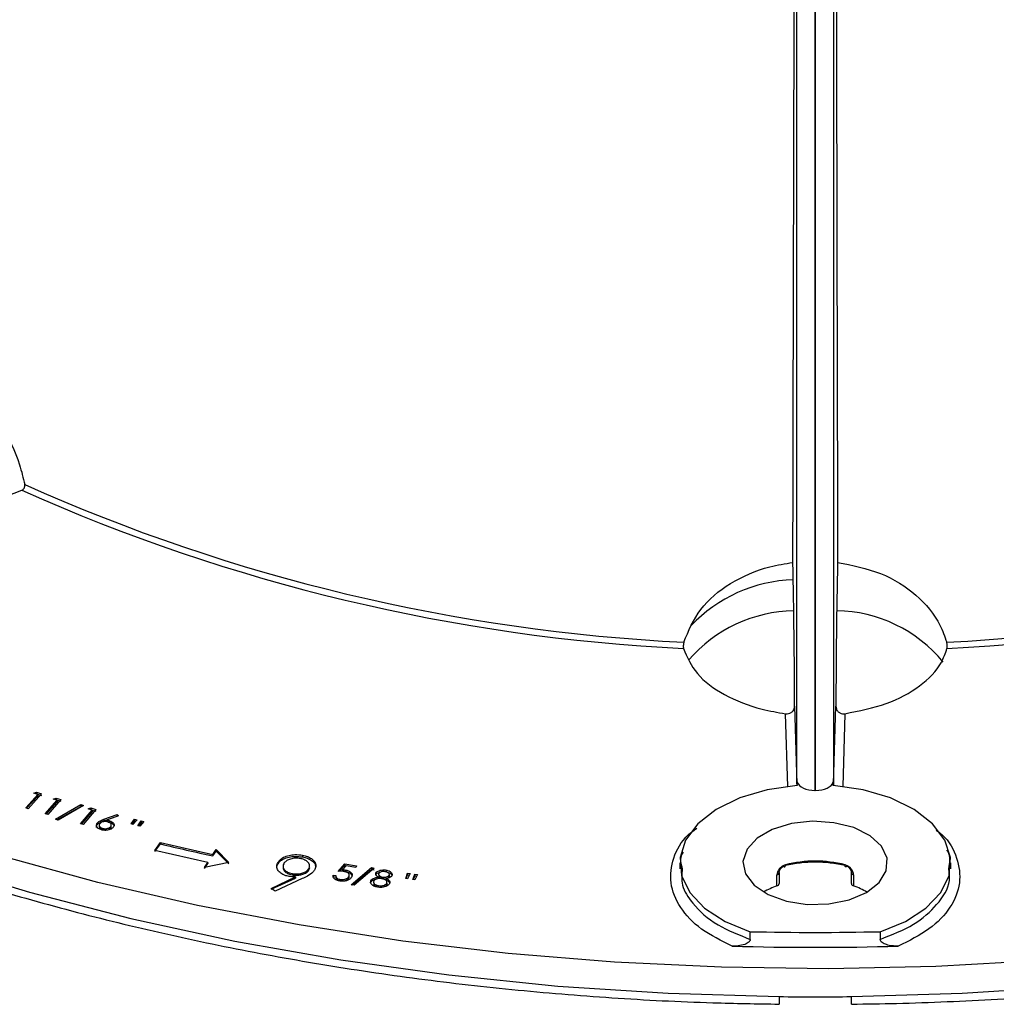
# Model space of a CAD drawing. Units: millimetres. Extents: x 5 to 292, y 5 to 415.
# Drawn here: x 212 to 223, y 235 to 246 of the extents above; entities that cross this region are included whole.
import ezdxf

# ---------------------------------------------------------------- set-up
doc = ezdxf.new("R2010")
doc.units = ezdxf.units.MM

msp = doc.modelspace()

# ---------------------------------------------------------------- linework, layer by layer
at = {"color": 7, "linetype": 'Continuous', "lineweight": 25}
for p, q in [((220.5454, 260.8374), (220.5454, 237.6974)), ((220.5524, 237.6974), (220.5524, 260.8374)), ((220.3455, 237.771), (220.3455, 259.3477)), ((220.7523, 259.3477), (220.7523, 237.771)), ((220.3204, 238.6295), (220.3455, 237.771)), ((220.7523, 237.771), (220.7774, 238.6295)), ((220.3455, 237.771), (220.3481, 237.7523)), ((220.3489, 237.7534), (220.3489, 237.7921)), ((220.7489, 237.7534), (220.7489, 237.7921)), ((220.7498, 237.7523), (220.7523, 237.771)), ((211.8125, 237.5038), (211.9457, 237.6541)), ((211.8229, 237.5007), (211.9457, 237.635)), ((211.9879, 237.662), (211.8403, 237.4954)), ((211.9018, 237.6675), (211.9329, 237.6787)), ((211.9457, 237.6541), (211.9018, 237.6675)), ((211.9311, 237.6585), (211.9329, 237.6592)), ((211.9329, 237.6787), (211.9879, 237.662)), ((211.9329, 237.6787), (211.9329, 237.6592)), ((211.9329, 237.6592), (211.9879, 237.6424)), ((211.9457, 237.6541), (211.9457, 237.635)), ((212.1173, 237.6026), (212.1483, 237.6138)), ((212.1483, 237.6138), (212.2032, 237.5972)), ((212.1483, 237.6138), (212.1483, 237.5943)), ((220.5524, 237.6974), (220.5454, 237.6974)), ((211.8403, 237.4954), (211.8125, 237.5038)), ((212.0291, 237.4391), (212.1612, 237.5893)), ((212.0394, 237.436), (212.1612, 237.5703)), ((212.2032, 237.5972), (212.0568, 237.4307)), ((212.1612, 237.5893), (212.1173, 237.6026)), ((212.1428, 237.3789), (212.4227, 237.5409)), ((212.1466, 237.5937), (212.1483, 237.5943)), ((212.1483, 237.5943), (212.2032, 237.5777)), ((212.1593, 237.3742), (212.4227, 237.5212)), ((212.1612, 237.5893), (212.1612, 237.5703)), ((212.4524, 237.5324), (212.1722, 237.3705)), ((212.4227, 237.5409), (212.4524, 237.5324)), ((212.4227, 237.5409), (212.4227, 237.5212)), ((212.4227, 237.5212), (212.4296, 237.5193)), ((212.5023, 237.4928), (212.533, 237.5044)), ((212.533, 237.5044), (212.5885, 237.4885)), ((212.533, 237.5044), (212.533, 237.4849)), ((212.0568, 237.4307), (212.0291, 237.4391)), ((212.4202, 237.3284), (212.5468, 237.4801)), ((212.4302, 237.3255), (212.5468, 237.461)), ((212.5885, 237.4885), (212.4482, 237.3204)), ((212.5468, 237.4801), (212.5023, 237.4928)), ((212.5316, 237.4844), (212.533, 237.4849)), ((212.533, 237.4849), (212.5885, 237.469)), ((212.5468, 237.4801), (212.5468, 237.461)), ((212.6761, 237.3782), (212.823, 237.432)), ((212.6761, 237.3608), (212.823, 237.4123)), ((212.8394, 237.4165), (212.7077, 237.3676)), ((212.823, 237.432), (212.8394, 237.4165)), ((212.823, 237.432), (212.823, 237.4123)), ((212.823, 237.4123), (212.8245, 237.4109)), ((212.1722, 237.3705), (212.1428, 237.3789)), ((212.4482, 237.3204), (212.4202, 237.3284)), ((212.6048, 237.3373), (212.6048, 237.3213)), ((212.6274, 237.3081), (212.6274, 237.292)), ((212.6761, 237.3782), (212.6761, 237.3608)), ((212.7077, 237.3676), (212.7077, 237.3502)), ((212.7394, 237.3628), (212.7394, 237.3454)), ((212.753, 237.2978), (212.753, 237.2818)), ((212.7586, 237.3156), (212.7586, 237.3211)), ((212.7586, 237.304), (212.7586, 237.3106)), ((212.9792, 237.3269), (213.0154, 237.3817)), ((212.9995, 237.3216), (212.9792, 237.3269)), ((212.9896, 237.3241), (213.0154, 237.3621)), ((213.0443, 237.3742), (212.9995, 237.3216)), ((213.0154, 237.3817), (213.0443, 237.3742)), ((213.0154, 237.3817), (213.0154, 237.3621)), ((213.0154, 237.3621), (213.0306, 237.3581)), ((213.0551, 237.3072), (213.0914, 237.3621)), ((213.0752, 237.302), (213.0551, 237.3072)), ((213.0656, 237.3045), (213.0914, 237.3424)), ((213.1202, 237.3546), (213.0752, 237.302)), ((213.0914, 237.3621), (213.1202, 237.3546)), ((213.0914, 237.3621), (213.0914, 237.3424)), ((213.0914, 237.3424), (213.1065, 237.3385)), ((212.665, 237.2782), (212.665, 237.2633)), ((213.2425, 237.0341), (213.3031, 237.1208)), ((213.2425, 237.0216), (213.3031, 237.1059)), ((213.3031, 237.1208), (213.8837, 236.9881)), ((213.3031, 237.1208), (213.3031, 237.1059)), ((213.8279, 236.9003), (213.2425, 237.0341)), ((213.8837, 236.9881), (213.9189, 237.0437)), ((213.8837, 236.9731), (213.9189, 237.0272)), ((213.8837, 236.9881), (213.8837, 236.9731)), ((213.9189, 237.0437), (214.0587, 236.9)), ((213.9189, 237.0437), (213.9189, 237.0272)), ((213.9189, 237.0272), (214.0587, 236.8863)), ((214.877, 236.9817), (214.877, 236.9618)), ((213.7927, 236.8447), (213.8279, 236.9003)), ((214.0587, 236.9), (213.7927, 236.8447)), ((213.7927, 236.8338), (213.8279, 236.8878)), ((213.8279, 236.9003), (213.8279, 236.8878)), ((214.6026, 236.8996), (214.6026, 236.8831)), ((214.9512, 236.8739), (214.9512, 236.8811)), ((215.0185, 236.8709), (215.0185, 236.8811)), ((215.2697, 236.8022), (215.3428, 236.8864)), ((215.2856, 236.8029), (215.3428, 236.8669)), ((215.3574, 236.8653), (215.3176, 236.819)), ((215.3428, 236.8864), (215.4737, 236.8637)), ((215.3428, 236.8864), (215.3428, 236.8669)), ((215.4651, 236.8466), (215.3574, 236.8653)), ((215.4737, 236.8637), (215.4651, 236.8466)), ((219.0489, 236.8952), (219.0489, 236.8317)), ((222.0489, 236.8316), (222.0489, 236.8952)), ((214.5295, 236.6131), (214.7981, 236.7403)), ((214.6631, 236.8429), (214.6631, 236.8263)), ((214.761, 236.7779), (214.761, 236.7638)), ((214.7981, 236.7403), (214.7981, 236.7269)), ((214.9469, 236.8341), (214.9469, 236.8177)), ((215.2149, 236.7606), (215.246, 236.7552)), ((215.2149, 236.7606), (215.2149, 236.7448)), ((215.2149, 236.7448), (215.246, 236.7394)), ((215.2472, 236.7406), (215.2472, 236.7248)), ((215.3176, 236.819), (215.3176, 236.8013)), ((215.3549, 236.8162), (215.3549, 236.7984)), ((215.3896, 236.7474), (215.3896, 236.7312)), ((215.3918, 236.7668), (215.3918, 236.7704)), ((215.3918, 236.753), (215.3918, 236.7567)), ((215.4141, 236.654), (215.6377, 236.8437)), ((215.4282, 236.6517), (215.6377, 236.8241)), ((215.6696, 236.8387), (215.4457, 236.649)), ((215.6377, 236.8437), (215.6696, 236.8387)), ((215.6377, 236.8437), (215.6377, 236.8241)), ((215.6377, 236.8241), (215.6696, 236.819)), ((215.6886, 236.7841), (215.6886, 236.7657)), ((215.7201, 236.7629), (215.7201, 236.7445)), ((215.8004, 236.8164), (215.8004, 236.7967)), ((215.8338, 236.7757), (215.8338, 236.7772)), ((215.8346, 236.7605), (215.8346, 236.7422)), ((216.0171, 236.7247), (216.0362, 236.7824)), ((216.0229, 236.7239), (216.0362, 236.7627)), ((216.0362, 236.7824), (216.0669, 236.778)), ((216.0362, 236.7824), (216.0362, 236.7627)), ((216.0362, 236.7627), (216.0577, 236.7597)), ((216.0669, 236.778), (216.0386, 236.7216)), ((216.0978, 236.7132), (216.1168, 236.7709)), ((216.1036, 236.7124), (216.1168, 236.7513)), ((216.1168, 236.7709), (216.1475, 236.7665)), ((216.1168, 236.7709), (216.1168, 236.7513)), ((216.1168, 236.7513), (216.1383, 236.7482)), ((216.1475, 236.7665), (216.1191, 236.7102)), ((220.1254, 236.6419), (220.1254, 236.7644)), ((220.1489, 236.7889), (220.1489, 236.6664)), ((220.9489, 236.6664), (220.9489, 236.7889)), ((220.9724, 236.7644), (220.9724, 236.6419)), ((214.5295, 236.6042), (214.7981, 236.7269)), ((214.8725, 236.7217), (214.5725, 236.5818)), ((215.2932, 236.713), (215.2932, 236.6981)), ((215.4457, 236.649), (215.4141, 236.654)), ((215.6328, 236.6992), (215.6328, 236.6833)), ((215.6632, 236.6742), (215.6632, 236.6582)), ((215.7147, 236.7381), (215.7147, 236.7208)), ((215.7175, 236.645), (215.7175, 236.6301)), ((215.7628, 236.738), (215.7628, 236.7206)), ((215.8035, 236.7237), (215.8035, 236.7064)), ((215.8073, 236.6905), (215.8073, 236.693)), ((215.8079, 236.672), (215.8079, 236.656)), ((216.0386, 236.7216), (216.0171, 236.7247)), ((216.1191, 236.7102), (216.0978, 236.7132)), ((214.5725, 236.5818), (214.5295, 236.6131)), ((219.8304, 236.0501), (219.8304, 236.135)), ((221.2674, 236.135), (221.2674, 236.0501))]:
    msp.add_line(p, q, dxfattribs=at)
at = {"color": 8, "linetype": 'Continuous', "lineweight": 25}
for p, q in [((220.244, 237.743), (220.2205, 238.5471)), ((220.8773, 238.5471), (220.8538, 237.743))]:
    msp.add_line(p, q, dxfattribs=at)
at = {"color": 7, "linetype": 'Continuous', "lineweight": 25, "flags": 128}
for points in [[(206.8355, 238.5889), (207.7492, 238.1153), (208.7118, 237.6751), (209.7198, 237.2702), (210.7693, 236.902), (211.8561, 236.5719), (212.9763, 236.2813), (214.1254, 236.0313), (215.2991, 235.8227), (216.4929, 235.6565), (217.7022, 235.5331), (218.9225, 235.4532), (220.1489, 235.417)], [(220.9489, 235.417), (222.1754, 235.4532), (223.3956, 235.5331), (224.6049, 235.6565), (225.7987, 235.8227), (226.9724, 236.0313), (228.1215, 236.2813), (229.2417, 236.5719), (230.3285, 236.902), (231.378, 237.2702), (232.386, 237.6751), (233.3487, 238.1153), (234.2623, 238.5889)], [(220.3489, 237.7534), (220.018, 237.705), (219.7146, 237.6148), (219.4544, 237.4873), (219.2509, 237.3291), (219.1145, 237.1485), (219.0525, 236.9548), (219.0679, 236.7579), (219.1599, 236.5682), (219.3239, 236.3954), (219.5513, 236.2485), (219.8304, 236.135)], [(221.2674, 236.135), (221.5465, 236.2485), (221.7739, 236.3954), (221.9379, 236.5682), (222.0299, 236.7579), (222.0453, 236.9548), (221.9833, 237.1485), (221.8469, 237.3291), (221.6434, 237.4873), (221.3832, 237.6148), (221.0798, 237.705), (220.7489, 237.7534)], [(221.1146, 236.5686), (221.2562, 236.6794), (221.335, 236.8093), (221.3439, 236.9469), (221.2822, 237.0798), (221.1553, 237.1964), (220.9745, 237.2862), (220.756, 237.3413), (220.519, 237.3567), (220.2847, 237.3311), (220.0738, 237.2668), (219.9052, 237.1694), (219.7938, 237.0477), (219.7495, 236.9124), (219.7762, 236.7756), (219.8715, 236.6495), (220.0271, 236.5451), (220.229, 236.4719), (220.4593, 236.4362), (220.6976, 236.4414), (220.9227, 236.4869), (221.1146, 236.5686)], [(223.0662, 235.8175), (221.8842, 235.7509), (220.6974, 235.7253), (219.51, 235.7407), (218.3264, 235.797), (217.1507, 235.8941), (215.9872, 236.0317), (214.8401, 236.2091), (213.7133, 236.4259), (212.611, 236.6811), (211.5372, 236.974)], [(220.1989, 236.8606), (220.2029, 236.8562), (220.2068, 236.8536), (220.2103, 236.8528), (220.2135, 236.8539), (220.216, 236.8568), (220.2179, 236.8615), (220.2191, 236.8676), (220.2195, 236.8751)], [(220.8989, 236.8606), (220.8949, 236.8562), (220.891, 236.8536), (220.8875, 236.8528), (220.8843, 236.8539), (220.8818, 236.8568), (220.8799, 236.8615), (220.8787, 236.8676), (220.8783, 236.8751)]]:
    msp.add_lwpolyline(points, dxfattribs=at)
at = {"color": 8, "linetype": 'Continuous', "lineweight": 25, "flags": 128}
for points in [[(220.3455, 237.771), (220.3435, 237.7553), (220.3429, 237.7529)], [(220.755, 237.7529), (220.7543, 237.7553), (220.7523, 237.771)]]:
    msp.add_lwpolyline(points, dxfattribs=at)
at = {"color": 7, "linetype": 'Continuous', "lineweight": 25}
for centre, radius, start, end in [((220.0923, 259.639), 20.3947, 245.91769, 267.18616), ((220.0939, 259.6367), 20.3232, 245.92178, 267.18208), ((221.004, 259.6367), 20.3232, 272.81792, 294.07822), ((221.0055, 259.639), 20.3946, 272.81383, 294.08232), ((138.5048, 238.4682), 81.8158, 0.112951, 1.227892), ((302.6009, 238.4681), 81.8236, 178.772152, 179.886985), ((220.338, 238.1153), 1.5705, 90.96339, 139.24721), ((220.7654, 238.1375), 1.5483, 39.2469, 89.23142), ((219.9077, 264.6632), 28.3377, 256.52222, 257.72637), ((220.5489, 235.4776), 1.4267, 76.62306, 103.37694), ((220.5489, 235.5782), 1.3381, 75.74858, 104.25136), ((220.1192, 236.7939), 0.0301, 281.82508, 350.46403), ((220.9786, 236.7939), 0.0301, 189.53979, 258.17523), ((220.4188, 235.8156), 0.8769, 109.54763, 120.30271), ((220.1192, 236.6714), 0.0301, 281.82508, 350.46403), ((220.9786, 236.6714), 0.0301, 189.53979, 258.17523), ((220.6818, 235.8214), 0.8704, 59.65738, 70.49227), ((220.5489, 269.8096), 33.6823, 268.77769, 271.22229), ((220.5489, 269.6401), 33.6778, 268.43768, 271.5623), ((220.5489, 269.7977), 34.383, 269.33342, 270.66658)]:
    msp.add_arc(centre, radius, start, end, dxfattribs=at)
at = {"color": 8, "linetype": 'Continuous', "lineweight": 25}
msp.add_arc((220.3522, 238.4106), 1.6181, 91.63903, 136.73975, dxfattribs=at)
at = {"color": 7, "linetype": 'Continuous', "lineweight": 25}
for centre, major_axis, ratio, start_param, end_param in [((220.5489, 462.0487), (13.8976, 6086.9113), 0.0000426, 4.6759377, 4.6790818), ((220.5489, 462.0487), (-13.8976, 6086.9113), 0.0000426, 1.6041035, 1.6072476), ((220.5454, 247.7061), (0.2, 10.0674), 0.0002291, 3.2919344, 3.3163572), ((220.5454, 237.8136), (0.2, 0), 0.5806112, 3.3278874, 4.712389), ((220.5524, 237.8136), (0.2, 0), 0.5806112, 4.712389, 6.0968906), ((220.5524, 247.7061), (-0.2, 10.0674), 0.0002291, 2.9668281, 2.9912511)]:
    msp.add_ellipse(centre, major_axis=major_axis, ratio=ratio, start_param=start_param, end_param=end_param, dxfattribs=at)
for points, knots in [([(210.8964, 242.4705), (211.015, 242.3701), (211.2523, 242.1694), (211.5531, 241.7529), (211.7323, 241.3763), (211.7849, 241.1552), (211.8023, 241.0818)], [0, 0, 0, 0, 0.2863903, 0.5728134, 0.8582671, 1, 1, 1, 1]), ([(210.1097, 240.9648), (210.2588, 240.9226), (210.557, 240.8381), (211.0645, 240.8327), (211.4793, 240.9038), (211.6939, 240.9891), (211.7703, 241.0195)], [0, 0, 0, 0, 0.2814878, 0.5629763, 0.844437, 1, 1, 1, 1]), ([(211.7703, 241.0195), (211.7747, 241.022), (211.7836, 241.027), (211.7943, 241.0399), (211.8012, 241.0549), (211.8039, 241.0695), (211.8028, 241.078), (211.8023, 241.0818)], [0, 0, 0, 0, 0.2146366, 0.4296008, 0.637355, 0.8408552, 1, 1, 1, 1]), ([(219.0947, 239.338), (219.1472, 239.464), (219.252, 239.716), (219.5973, 240.0036), (219.9673, 240.1657), (220.2158, 240.2071), (220.3018, 240.2215)], [0, 0, 0, 0, 0.2826738, 0.5652791, 0.8495262, 1, 1, 1, 1]), ([(220.796, 240.2215), (220.9591, 240.1885), (221.2853, 240.1225), (221.6818, 239.8727), (221.9134, 239.5944), (221.9808, 239.4019), (222.0031, 239.338)], [0, 0, 0, 0, 0.2863903, 0.5728133, 0.8582671, 1, 1, 1, 1]), ([(219.0947, 239.338), (219.0936, 239.3334), (219.0913, 239.3241), (219.0892, 239.3075), (219.0886, 239.2915), (219.0892, 239.2781), (219.0905, 239.2718), (219.0911, 239.269)], [0, 0, 0, 0, 0.210776, 0.4218323, 0.627203, 0.8309839, 1, 1, 1, 1]), ([(219.0911, 239.269), (219.1316, 239.1732), (219.2127, 238.9817), (219.5293, 238.7468), (219.8855, 238.6041), (220.1325, 238.5621), (220.2205, 238.5471)], [0, 0, 0, 0, 0.2814003, 0.5627995, 0.8442305, 1, 1, 1, 1]), ([(220.8773, 238.5471), (221.0354, 238.5783), (221.3515, 238.6408), (221.7232, 238.8456), (221.9363, 239.0668), (221.9882, 239.2159), (222.0067, 239.269)], [0, 0, 0, 0, 0.2814876, 0.5629764, 0.8444371, 1, 1, 1, 1]), ([(222.0067, 239.269), (222.0074, 239.2727), (222.0088, 239.2801), (222.0092, 239.2957), (222.0081, 239.312), (222.0059, 239.3268), (222.004, 239.3346), (222.0031, 239.338)], [0, 0, 0, 0, 0.2146372, 0.4296051, 0.6373556, 0.8408543, 1, 1, 1, 1]), ([(220.2205, 238.5471), (220.2313, 238.5466), (220.253, 238.5456), (220.2825, 238.5572), (220.3048, 238.5771), (220.3182, 238.6023), (220.3197, 238.6208), (220.3204, 238.6295)], [0, 0, 0, 0, 0.2090572, 0.4184205, 0.6213135, 0.8216928, 1, 1, 1, 1]), ([(220.7774, 238.6295), (220.7784, 238.6192), (220.7804, 238.5985), (220.7968, 238.5723), (220.821, 238.5542), (220.8492, 238.5454), (220.8684, 238.5465), (220.8773, 238.5471)], [0, 0, 0, 0, 0.2114289, 0.4231873, 0.6275212, 0.8277771, 1, 1, 1, 1]), ([(206.8786, 238.4974), (207.0003, 238.4309), (207.3944, 238.2157), (208.0925, 237.8722), (208.985, 237.478), (209.9149, 237.1143), (210.8783, 236.7817), (211.8725, 236.4812), (212.8941, 236.2138), (213.9399, 235.9804), (215.0067, 235.7815), (216.091, 235.6179), (217.1894, 235.4898), (218.2985, 235.3987), (219.2865, 235.3477), (219.9043, 235.3375), (220.1489, 235.3335)], [0, 0, 0, 0, 0.0341381, 0.1105019, 0.1868631, 0.2632149, 0.3395566, 0.4158879, 0.4922091, 0.5685212, 0.6448249, 0.7211216, 0.7974126, 0.8736991, 0.9499826, 1, 1, 1, 1]), ([(220.9489, 235.3331), (221.1155, 235.3356), (221.6551, 235.3435), (222.5661, 235.384), (223.6769, 235.4676), (224.7778, 235.5881), (225.8653, 235.7443), (226.9359, 235.9358), (227.9864, 236.162), (229.0133, 236.4224), (230.0134, 236.7159), (230.9835, 237.0419), (231.9207, 237.3992), (232.8211, 237.7872), (233.5869, 238.1548), (234.0395, 238.4003), (234.2189, 238.4976)], [0, 0, 0, 0, 0.0340498, 0.1103247, 0.1866088, 0.2628962, 0.3391884, 0.4154868, 0.4917928, 0.5681076, 0.6444327, 0.720769, 0.7971177, 0.8734791, 0.9498534, 1, 1, 1, 1]), ([(212.5973, 237.2893), (212.5968, 237.2905), (212.5936, 237.2975), (212.5965, 237.3088), (212.6025, 237.3178), (212.6048, 237.3213)], [0, 0, 0, 0, 0.119392, 0.6526846, 1, 1, 1, 1]), ([(212.6509, 237.2619), (212.6398, 237.2658), (212.6198, 237.2729), (212.6012, 237.29), (212.5943, 237.308), (212.5962, 237.3244), (212.6024, 237.3336), (212.6048, 237.3373)], [0, 0, 0, 0, 0.2544447, 0.4605082, 0.6671554, 0.8686675, 1, 1, 1, 1]), ([(212.6048, 237.3373), (212.6122, 237.3443), (212.6247, 237.3563), (212.6513, 237.3688), (212.6677, 237.375), (212.6761, 237.3782)], [0, 0, 0, 0, 0.4142314, 0.7046271, 1, 1, 1, 1]), ([(212.6048, 237.3213), (212.6122, 237.3281), (212.6247, 237.3398), (212.6513, 237.3518), (212.6677, 237.3578), (212.6761, 237.3608)], [0, 0, 0, 0, 0.4141414, 0.7045822, 1, 1, 1, 1]), ([(212.6328, 237.33), (212.6301, 237.3255), (212.6246, 237.3165), (212.6282, 237.3025), (212.638, 237.29), (212.6518, 237.2821), (212.6619, 237.2791), (212.665, 237.2782)], [0, 0, 0, 0, 0.2300519, 0.4613371, 0.6716072, 0.9008602, 1, 1, 1, 1]), ([(212.6284, 237.2921), (212.6286, 237.2904), (212.6294, 237.2845), (212.6384, 237.275), (212.6518, 237.2672), (212.6619, 237.2642), (212.665, 237.2633)], [0, 0, 0, 0, 0.1360358, 0.4732319, 0.840921, 1, 1, 1, 1]), ([(212.7209, 237.3498), (212.7127, 237.3514), (212.6971, 237.3545), (212.673, 237.352), (212.6522, 237.3458), (212.6393, 237.3375), (212.6343, 237.3317), (212.6328, 237.33)], [0, 0, 0, 0, 0.245322, 0.4697314, 0.6843544, 0.9064825, 1, 1, 1, 1]), ([(212.7813, 237.2903), (212.7743, 237.2833), (212.7619, 237.271), (212.732, 237.2601), (212.7013, 237.2558), (212.6731, 237.2568), (212.657, 237.2605), (212.6509, 237.2619)], [0, 0, 0, 0, 0.2632464, 0.4625978, 0.661867, 0.8712768, 1, 1, 1, 1]), ([(212.665, 237.2782), (212.6726, 237.2766), (212.6878, 237.2735), (212.7115, 237.2757), (212.7328, 237.2817), (212.7462, 237.2899), (212.7514, 237.296), (212.753, 237.2978)], [0, 0, 0, 0, 0.2297649, 0.4608212, 0.6713692, 0.9005575, 1, 1, 1, 1]), ([(212.7077, 237.3676), (212.712, 237.3672), (212.7195, 237.3667), (212.7301, 237.3651), (212.7363, 237.3636), (212.7394, 237.3628)], [0, 0, 0, 0, 0.39267729, 0.69448801, 1, 1, 1, 1]), ([(212.753, 237.2978), (212.7558, 237.3026), (212.7615, 237.3121), (212.7573, 237.3266), (212.7466, 237.339), (212.7328, 237.3463), (212.7234, 237.349), (212.7209, 237.3498)], [0, 0, 0, 0, 0.2448133, 0.4824726, 0.6932608, 0.919911, 1, 1, 1, 1]), ([(212.7262, 237.3481), (212.7275, 237.3479), (212.732, 237.3473), (212.7363, 237.3462), (212.7394, 237.3454)], [0, 0, 0, 0, 0.2818425, 1, 1, 1, 1]), ([(212.7394, 237.3628), (212.7492, 237.3595), (212.7686, 237.3529), (212.7851, 237.3362), (212.7924, 237.3182), (212.7898, 237.3025), (212.7835, 237.2935), (212.7813, 237.2903)], [0, 0, 0, 0, 0.23474418, 0.4601955, 0.65960578, 0.88037883, 1, 1, 1, 1]), ([(212.7394, 237.3454), (212.7492, 237.342), (212.7684, 237.3355), (212.7847, 237.3202), (212.7879, 237.3098), (212.7892, 237.3055)], [0, 0, 0, 0, 0.38121332, 0.74731374, 1, 1, 1, 1]), ([(212.753, 237.2818), (212.7562, 237.2865), (212.7611, 237.2938), (212.7584, 237.3013), (212.7574, 237.3039)], [0, 0, 0, 0, 0.65104399, 1, 1, 1, 1]), ([(212.665, 237.2633), (212.6726, 237.2617), (212.6878, 237.2585), (212.7115, 237.2606), (212.7328, 237.2663), (212.7462, 237.2742), (212.7514, 237.2801), (212.753, 237.2818)], [0, 0, 0, 0, 0.2297857, 0.4608993, 0.6714758, 0.9006554, 1, 1, 1, 1]), ([(214.6026, 236.8996), (214.61, 236.9105), (214.6249, 236.9323), (214.6674, 236.9607), (214.7244, 236.9806), (214.7982, 236.9911), (214.8487, 236.985), (214.877, 236.9817)], [0, 0, 0, 0, 0.17339757, 0.34794734, 0.55068541, 0.74760874, 1, 1, 1, 1]), ([(214.6026, 236.8831), (214.61, 236.8937), (214.6249, 236.9149), (214.6674, 236.9424), (214.7244, 236.9615), (214.7982, 236.9713), (214.8487, 236.9652), (214.877, 236.9618)], [0, 0, 0, 0, 0.17341459, 0.34798248, 0.55067846, 0.74759333, 1, 1, 1, 1]), ([(214.877, 236.9817), (214.8953, 236.9772), (214.9319, 236.9684), (214.9799, 236.9428), (215.0133, 236.9085), (215.0278, 236.8657), (215.0174, 236.8376), (215.0118, 236.8226)], [0, 0, 0, 0, 0.1765915, 0.354114, 0.5698604, 0.7701144, 1, 1, 1, 1]), ([(214.877, 236.9618), (214.8953, 236.9574), (214.932, 236.9486), (214.9795, 236.9234), (215.0128, 236.8921), (215.018, 236.8679), (215.0203, 236.8576)], [0, 0, 0, 0, 0.2417976, 0.4848693, 0.7803117, 1, 1, 1, 1]), ([(219.0883, 237.0167), (219.0833, 237.0093), (219.044, 236.9513), (219.0616, 236.8875), (219.0769, 236.8319)], [0, 0, 0, 0, 0.1289961, 1, 1, 1, 1]), ([(222.0252, 236.8312), (222.0376, 236.8968), (222.051, 236.9677), (222.0081, 237.0319), (222.005, 237.0366)], [0, 0, 0, 0, 0.92610546, 1, 1, 1, 1]), ([(214.7265, 236.7463), (214.7113, 236.7498), (214.6773, 236.7577), (214.6339, 236.7809), (214.601, 236.8142), (214.5868, 236.8535), (214.5939, 236.8829), (214.6015, 236.8975), (214.6026, 236.8996)], [0, 0, 0, 0, 0.1530709, 0.3423477, 0.5371101, 0.7596152, 0.9651116, 1, 1, 1, 1]), ([(214.5929, 236.8486), (214.594, 236.8582), (214.5954, 236.8699), (214.6015, 236.8811), (214.6026, 236.8831)], [0, 0, 0, 0, 0.8163873, 1, 1, 1, 1]), ([(214.6621, 236.8513), (214.6612, 236.8485), (214.6569, 236.8363), (214.6674, 236.8146), (214.691, 236.7891), (214.7252, 236.7718), (214.7514, 236.7659), (214.761, 236.7638)], [0, 0, 0, 0, 0.0763005, 0.3290097, 0.5701737, 0.8413054, 1, 1, 1, 1]), ([(214.6676, 236.8873), (214.6637, 236.8777), (214.656, 236.8585), (214.6668, 236.8296), (214.6912, 236.8036), (214.7251, 236.786), (214.7514, 236.7801), (214.761, 236.7779)], [0, 0, 0, 0, 0.2136732, 0.4287702, 0.6340768, 0.864899, 1, 1, 1, 1]), ([(214.8529, 236.9435), (214.8343, 236.9459), (214.797, 236.9506), (214.7432, 236.9406), (214.6997, 236.9226), (214.6772, 236.9029), (214.6695, 236.8904), (214.6676, 236.8873)], [0, 0, 0, 0, 0.2449519, 0.4915942, 0.7073956, 0.9269471, 1, 1, 1, 1]), ([(214.9469, 236.8341), (214.951, 236.8451), (214.9592, 236.8673), (214.9427, 236.8991), (214.913, 236.9244), (214.8801, 236.9378), (214.8588, 236.9423), (214.8529, 236.9435)], [0, 0, 0, 0, 0.2444809, 0.4907147, 0.7055394, 0.9173465, 1, 1, 1, 1]), ([(214.9469, 236.8177), (214.9521, 236.8285), (214.9592, 236.8435), (214.9509, 236.8579), (214.9486, 236.8618)], [0, 0, 0, 0, 0.723733, 1, 1, 1, 1]), ([(220.2195, 236.8751), (220.2073, 236.8705), (220.1829, 236.8615), (220.152, 236.8335), (220.1344, 236.805), (220.1265, 236.7813), (220.1258, 236.77), (220.1254, 236.7644)], [0, 0, 0, 0, 0.2502784, 0.4995804, 0.7491181, 0.8753514, 1, 1, 1, 1]), ([(220.1489, 236.7889), (220.1492, 236.7922), (220.1497, 236.7992), (220.1552, 236.8146), (220.1657, 236.8323), (220.1793, 236.8471), (220.1907, 236.8559), (220.1967, 236.8593), (220.1989, 236.8606)], [0, 0, 0, 0, 0.1185368, 0.249994, 0.4992892, 0.7490955, 0.9060784, 1, 1, 1, 1]), ([(220.9724, 236.7644), (220.972, 236.77), (220.9713, 236.7813), (220.9634, 236.805), (220.9457, 236.8335), (220.915, 236.8615), (220.8905, 236.8706), (220.8783, 236.8751)], [0, 0, 0, 0, 0.124839, 0.2506458, 0.5003666, 0.7499557, 1, 1, 1, 1]), ([(220.8989, 236.8606), (220.9048, 236.8569), (220.9166, 236.8495), (220.932, 236.8323), (220.9425, 236.8147), (220.9481, 236.7993), (220.9486, 236.7922), (220.9489, 236.7889)], [0, 0, 0, 0, 0.2492821, 0.4994845, 0.7480958, 0.8807403, 1, 1, 1, 1]), ([(214.7981, 236.7403), (214.7915, 236.7404), (214.7784, 236.7405), (214.7542, 236.7419), (214.7372, 236.7446), (214.7265, 236.7463)], [0, 0, 0, 0, 0.2720255, 0.5442515, 1, 1, 1, 1]), ([(214.761, 236.7779), (214.7771, 236.7757), (214.8094, 236.7712), (214.8583, 236.7778), (214.9025, 236.7923), (214.9328, 236.8126), (214.9431, 236.8283), (214.9469, 236.8341)], [0, 0, 0, 0, 0.2128706, 0.4270283, 0.6318279, 0.8634106, 1, 1, 1, 1]), ([(214.761, 236.7638), (214.7771, 236.7615), (214.8094, 236.757), (214.8583, 236.7632), (214.9025, 236.7771), (214.9328, 236.7968), (214.9431, 236.812), (214.9469, 236.8177)], [0, 0, 0, 0, 0.2128897, 0.4270683, 0.631898, 0.8634638, 1, 1, 1, 1]), ([(215.0118, 236.8226), (215.0056, 236.8137), (214.987, 236.7866), (214.9368, 236.7527), (214.8919, 236.7311), (214.8725, 236.7217)], [0, 0, 0, 0, 0.2196737, 0.6630831, 1, 1, 1, 1]), ([(215.2829, 236.6966), (215.2696, 236.6998), (215.2466, 236.7053), (215.2245, 236.722), (215.2134, 236.7394), (215.2131, 236.7528), (215.2147, 236.7597), (215.2149, 236.7606)], [0, 0, 0, 0, 0.3024842, 0.5247594, 0.7468006, 0.968656, 1, 1, 1, 1]), ([(215.246, 236.7552), (215.2457, 236.7492), (215.2453, 236.739), (215.2582, 236.7258), (215.2742, 236.7173), (215.2877, 236.7142), (215.2932, 236.713)], [0, 0, 0, 0, 0.3205192, 0.5374576, 0.8093939, 1, 1, 1, 1]), ([(215.3394, 236.8006), (215.3321, 236.8015), (215.3171, 236.8035), (215.2936, 236.8036), (215.2777, 236.8026), (215.2697, 236.8022)], [0, 0, 0, 0, 0.3181553, 0.6568707, 1, 1, 1, 1]), ([(215.4203, 236.7412), (215.414, 236.7323), (215.4028, 236.7168), (215.3713, 236.7008), (215.3376, 236.6933), (215.3069, 236.693), (215.2895, 236.6956), (215.2829, 236.6966)], [0, 0, 0, 0, 0.2754407, 0.48262, 0.6907521, 0.8827296, 1, 1, 1, 1]), ([(215.2932, 236.713), (215.3012, 236.712), (215.3178, 236.7101), (215.3426, 236.7141), (215.3651, 236.7224), (215.3815, 236.734), (215.3871, 236.7433), (215.3896, 236.7474)], [0, 0, 0, 0, 0.1938867, 0.4039059, 0.5995736, 0.8249739, 1, 1, 1, 1]), ([(215.3176, 236.819), (215.3219, 236.8189), (215.3304, 236.8188), (215.343, 236.818), (215.3509, 236.8168), (215.3549, 236.8162)], [0, 0, 0, 0, 0.3478134, 0.6724459, 1, 1, 1, 1]), ([(215.3896, 236.7474), (215.3915, 236.7524), (215.395, 236.7618), (215.3901, 236.7757), (215.3788, 236.7871), (215.3612, 236.796), (215.3468, 236.799), (215.3394, 236.8006)], [0, 0, 0, 0, 0.2230592, 0.4139636, 0.6045293, 0.7971439, 1, 1, 1, 1]), ([(215.3412, 236.8002), (215.3417, 236.8001), (215.3464, 236.7998), (215.351, 236.7991), (215.3549, 236.7984)], [0, 0, 0, 0, 0.12134026, 1, 1, 1, 1]), ([(215.3549, 236.8162), (215.3677, 236.8132), (215.3903, 236.8078), (215.413, 236.7918), (215.4251, 236.7743), (215.4268, 236.7566), (215.4222, 236.7458), (215.4203, 236.7412)], [0, 0, 0, 0, 0.2560971, 0.4517699, 0.6468044, 0.8506801, 1, 1, 1, 1]), ([(215.3549, 236.7984), (215.3678, 236.7954), (215.3906, 236.7901), (215.4123, 236.7743), (215.4229, 236.7627), (215.4234, 236.7561), (215.4234, 236.7556)], [0, 0, 0, 0, 0.3849649, 0.679037, 0.9721587, 1, 1, 1, 1]), ([(215.3896, 236.7312), (215.3918, 236.7362), (215.395, 236.7434), (215.3919, 236.7506), (215.3909, 236.7529)], [0, 0, 0, 0, 0.6800395, 1, 1, 1, 1]), ([(215.7147, 236.7381), (215.7059, 236.7439), (215.6918, 236.7532), (215.6845, 236.7702), (215.6872, 236.7795), (215.6886, 236.7841)], [0, 0, 0, 0, 0.4530946, 0.7280658, 1, 1, 1, 1]), ([(215.6886, 236.7841), (215.6925, 236.7895), (215.7, 236.7998), (215.7222, 236.8111), (215.7486, 236.8177), (215.7759, 236.8194), (215.7929, 236.8173), (215.8004, 236.8164)], [0, 0, 0, 0, 0.2149595, 0.4103718, 0.6196783, 0.8336493, 1, 1, 1, 1]), ([(215.6886, 236.7657), (215.6925, 236.7709), (215.7001, 236.7809), (215.7206, 236.7915), (215.7363, 236.7947), (215.7436, 236.7961)], [0, 0, 0, 0, 0.3716125, 0.7093065, 1, 1, 1, 1]), ([(215.7191, 236.779), (215.7182, 236.7757), (215.7163, 236.7688), (215.7222, 236.7577), (215.7335, 236.7477), (215.7485, 236.7409), (215.7587, 236.7388), (215.7628, 236.738)], [0, 0, 0, 0, 0.18626058, 0.38284008, 0.64024177, 0.85688954, 1, 1, 1, 1]), ([(215.7906, 236.7991), (215.7827, 236.8), (215.7682, 236.8017), (215.747, 236.7983), (215.7313, 236.7922), (215.7226, 236.785), (215.72, 236.7806), (215.7191, 236.779)], [0, 0, 0, 0, 0.2734387, 0.5012283, 0.7293191, 0.902053, 1, 1, 1, 1]), ([(215.7207, 236.7446), (215.7212, 236.7434), (215.7235, 236.7379), (215.7338, 236.7302), (215.7485, 236.7234), (215.7587, 236.7214), (215.7628, 236.7206)], [0, 0, 0, 0, 0.0992697, 0.474887, 0.7911133, 1, 1, 1, 1]), ([(215.7628, 236.738), (215.7703, 236.7374), (215.7851, 236.736), (215.8067, 236.7399), (215.8233, 236.7475), (215.8317, 236.7551), (215.8341, 236.7596), (215.8346, 236.7605)], [0, 0, 0, 0, 0.2527602, 0.4990313, 0.7328319, 0.9464136, 1, 1, 1, 1]), ([(215.7628, 236.7206), (215.7703, 236.7199), (215.7851, 236.7185), (215.8067, 236.7222), (215.8233, 236.7296), (215.8317, 236.737), (215.8341, 236.7413), (215.8346, 236.7422)], [0, 0, 0, 0, 0.25282255, 0.49916658, 0.73296409, 0.94656457, 1, 1, 1, 1]), ([(215.8346, 236.7605), (215.8355, 236.7633), (215.8374, 236.7693), (215.8333, 236.7788), (215.825, 236.788), (215.8098, 236.7953), (215.7973, 236.7978), (215.7906, 236.7991)], [0, 0, 0, 0, 0.1626885, 0.3479465, 0.5510196, 0.7594359, 1, 1, 1, 1]), ([(215.8004, 236.8164), (215.8118, 236.8137), (215.8327, 236.8089), (215.8551, 236.7945), (215.867, 236.7781), (215.8684, 236.7642), (215.8654, 236.7567), (215.8646, 236.7549)], [0, 0, 0, 0, 0.2701401, 0.4920149, 0.7144151, 0.9280983, 1, 1, 1, 1]), ([(215.8646, 236.7549), (215.8612, 236.7498), (215.8546, 236.7398), (215.8319, 236.7288), (215.8135, 236.7255), (215.8035, 236.7237)], [0, 0, 0, 0, 0.32373822, 0.6298265, 1, 1, 1, 1]), ([(215.8123, 236.7933), (215.8195, 236.7916), (215.8359, 236.7876), (215.8547, 236.7758), (215.8609, 236.7656), (215.8639, 236.7608)], [0, 0, 0, 0, 0.29274, 0.6708271, 1, 1, 1, 1]), ([(215.8346, 236.7422), (215.8356, 236.7449), (215.8374, 236.7502), (215.8348, 236.7554), (215.8335, 236.7579)], [0, 0, 0, 0, 0.517414, 1, 1, 1, 1]), ([(215.2481, 236.7248), (215.2481, 236.724), (215.2485, 236.7192), (215.2588, 236.7109), (215.2741, 236.7023), (215.2876, 236.6993), (215.2932, 236.6981)], [0, 0, 0, 0, 0.0654018, 0.3637092, 0.7377037, 1, 1, 1, 1]), ([(215.2932, 236.6981), (215.3012, 236.6971), (215.3178, 236.6951), (215.3426, 236.699), (215.3651, 236.707), (215.3815, 236.7182), (215.3871, 236.7273), (215.3896, 236.7312)], [0, 0, 0, 0, 0.1939051, 0.4039807, 0.5996742, 0.82507, 1, 1, 1, 1]), ([(215.709, 236.6281), (215.6938, 236.6312), (215.6688, 236.6364), (215.6435, 236.6527), (215.6309, 236.6706), (215.6279, 236.6869), (215.6318, 236.6966), (215.6328, 236.6992)], [0, 0, 0, 0, 0.2995144, 0.4930745, 0.6858662, 0.913176, 1, 1, 1, 1]), ([(215.6328, 236.6992), (215.6368, 236.7052), (215.6446, 236.7171), (215.6719, 236.7309), (215.6971, 236.7359), (215.7124, 236.7378), (215.7147, 236.7381)], [0, 0, 0, 0, 0.2910123, 0.5738054, 0.9381799, 1, 1, 1, 1]), ([(215.6328, 236.6833), (215.6368, 236.6891), (215.6447, 236.7005), (215.6691, 236.7131), (215.6889, 236.7164), (215.6986, 236.718)], [0, 0, 0, 0, 0.3432456, 0.6768301, 1, 1, 1, 1]), ([(215.663, 236.6937), (215.6618, 236.689), (215.6593, 236.6798), (215.6664, 236.6666), (215.68, 236.6562), (215.6976, 236.6488), (215.711, 236.6462), (215.7175, 236.645)], [0, 0, 0, 0, 0.21627742, 0.42105913, 0.61716356, 0.81494227, 1, 1, 1, 1]), ([(215.7555, 236.7217), (215.7472, 236.7227), (215.7305, 236.7246), (215.7052, 236.7212), (215.6842, 236.714), (215.6695, 236.7042), (215.665, 236.6969), (215.663, 236.6937)], [0, 0, 0, 0, 0.2206095, 0.4405558, 0.65989, 0.8474109, 1, 1, 1, 1]), ([(215.6641, 236.6584), (215.6651, 236.6561), (215.6677, 236.6497), (215.6802, 236.6412), (215.6975, 236.6339), (215.711, 236.6314), (215.7175, 236.6301)], [0, 0, 0, 0, 0.1620409, 0.4458229, 0.7320777, 1, 1, 1, 1]), ([(215.7982, 236.6345), (215.7876, 236.6312), (215.7663, 236.6246), (215.7344, 236.6246), (215.7159, 236.6271), (215.709, 236.6281)], [0, 0, 0, 0, 0.38368985, 0.76834849, 1, 1, 1, 1]), ([(215.7175, 236.645), (215.7288, 236.6437), (215.7479, 236.6416), (215.774, 236.6467), (215.7931, 236.655), (215.8039, 236.6643), (215.8071, 236.6704), (215.8079, 236.672)], [0, 0, 0, 0, 0.3037426, 0.5083151, 0.7122828, 0.9261364, 1, 1, 1, 1]), ([(215.7175, 236.6301), (215.7288, 236.6288), (215.7479, 236.6267), (215.774, 236.6316), (215.7931, 236.6395), (215.8039, 236.6486), (215.8071, 236.6545), (215.8079, 236.656)], [0, 0, 0, 0, 0.3038178, 0.5084232, 0.7124271, 0.9262654, 1, 1, 1, 1]), ([(215.8079, 236.672), (215.8092, 236.6765), (215.8117, 236.6854), (215.8042, 236.6983), (215.7915, 236.71), (215.7741, 236.7181), (215.7607, 236.7207), (215.7555, 236.7217)], [0, 0, 0, 0, 0.210361, 0.4105747, 0.6130719, 0.8524751, 1, 1, 1, 1]), ([(215.8383, 236.6674), (215.8363, 236.6638), (215.831, 236.6545), (215.817, 236.643), (215.8036, 236.6369), (215.7982, 236.6345)], [0, 0, 0, 0, 0.2759805, 0.7107272, 1, 1, 1, 1]), ([(215.8035, 236.7237), (215.8137, 236.7176), (215.8304, 236.7078), (215.8419, 236.6896), (215.8422, 236.6766), (215.8392, 236.6694), (215.8383, 236.6674)], [0, 0, 0, 0, 0.4007711, 0.6511709, 0.9016805, 1, 1, 1, 1]), ([(215.8035, 236.7064), (215.8134, 236.7005), (215.8294, 236.6909), (215.8404, 236.6778), (215.8404, 236.6723), (215.8404, 236.672)], [0, 0, 0, 0, 0.6019151, 0.9779299, 1, 1, 1, 1]), ([(215.8079, 236.656), (215.8095, 236.6605), (215.8118, 236.6673), (215.8078, 236.6736), (215.8064, 236.6757)], [0, 0, 0, 0, 0.6635002, 1, 1, 1, 1]), ([(219.8304, 236.0501), (219.8298, 236.0457), (219.8284, 236.0357), (219.8186, 236.0234), (219.8044, 236.0118), (219.7724, 235.994), (219.7131, 235.9772), (219.6592, 235.9756), (219.6307, 235.9747)], [0, 0, 0, 0, 0.0680677, 0.1528993, 0.2213718, 0.3243282, 0.6422777, 1, 1, 1, 1]), ([(221.4671, 235.9747), (221.4333, 235.976), (221.3794, 235.9779), (221.3196, 235.9969), (221.2885, 236.0146), (221.2735, 236.0295), (221.2679, 236.0417), (221.2675, 236.0482), (221.2674, 236.0501)], [0, 0, 0, 0, 0.4224326, 0.6745222, 0.8020101, 0.9005732, 0.9697377, 1, 1, 1, 1]), ([(220.1489, 235.417), (220.1489, 235.4003), (220.1489, 235.3665), (220.1489, 235.3371), (220.1489, 235.3349), (220.1489, 235.3338)], [0, 0, 0, 0, 0.3462519, 0.6970408, 1, 1, 1, 1]), ([(220.9489, 235.3342), (220.9489, 235.3337), (220.9489, 235.3301), (220.9489, 235.3459), (220.9489, 235.3764), (220.9489, 235.4055), (220.9489, 235.417)], [0, 0, 0, 0, 0.0666576, 0.4179557, 0.7691878, 1, 1, 1, 1])]:
    msp.add_open_spline(points, degree=3, knots=knots, dxfattribs=at)
at = {"color": 8, "linetype": 'Continuous', "lineweight": 25}
for points, knots in [([(219.6307, 235.9747), (219.5105, 236.0343), (219.2701, 236.1532), (219.0397, 236.4), (218.9299, 236.673), (218.9671, 236.9506), (219.0767, 237.1614), (219.2059, 237.2562), (219.2369, 237.279)], [0, 0, 0, 0, 0.1881874, 0.376143, 0.5643843, 0.7524691, 0.9404279, 1, 1, 1, 1]), ([(221.8868, 237.2588), (221.9084, 237.2427), (222.0277, 237.154), (222.1299, 236.9503), (222.168, 236.6731), (222.0583, 236.4005), (221.8283, 236.1536), (221.5877, 236.0344), (221.4671, 235.9747)], [0, 0, 0, 0, 0.042622, 0.2347949, 0.4257037, 0.616781, 0.8079754, 1, 1, 1, 1]), ([(219.0769, 236.8319), (219.0714, 236.7712), (219.0594, 236.6388), (219.2004, 236.4218), (219.4416, 236.203), (219.7046, 236.0996), (219.8304, 236.0501)], [0, 0, 0, 0, 0.1898723, 0.4141118, 0.7197967, 1, 1, 1, 1]), ([(221.2674, 236.0501), (221.3975, 236.1016), (221.6532, 236.2026), (221.9099, 236.4338), (222.0501, 236.6508), (222.0312, 236.7876), (222.0252, 236.8312)], [0, 0, 0, 0, 0.2900497, 0.5697466, 0.8631201, 1, 1, 1, 1])]:
    msp.add_open_spline(points, degree=3, knots=knots, dxfattribs=at)

doc.saveas('drawing.dxf')
